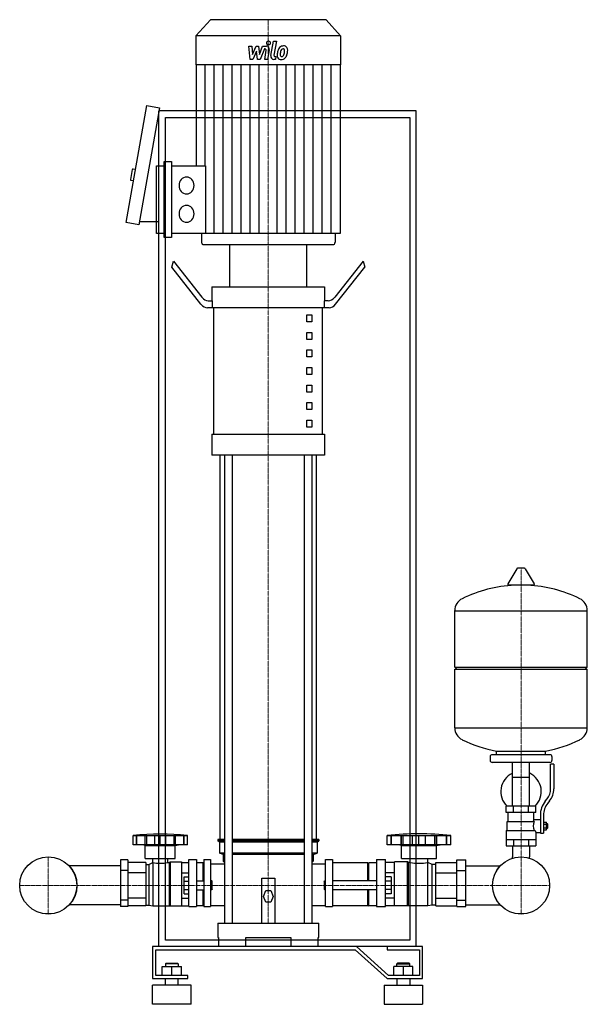
# Model space of a CAD drawing. Extents: x -416 to 466, y 0 to 1532.
import ezdxf

# ---------------------------------------------------------------- set-up
doc = ezdxf.new("R2010")
doc.units = 0
doc.linetypes.add('DASHDOT', pattern=[1, 0.5, -0.25, 0, -0.25])
doc.layers.get('0').update_dxf_attribs({"color": 124})
doc.layers.add('CP_AXIS', color=143, linetype='DASHDOT', lineweight=18)
doc.layers.add('CP_DETAL', color=33, linetype='Continuous')

msp = doc.modelspace()

# ---------------------------------------------------------------- linework, layer by layer
at = {"extrusion": (0, 1, 0)}
for p, q in [((-120, 1532), (-142.5, 1506.7)), ((60, 1532), (-120, 1532)), ((60, 1532), (82.5, 1506.7)), ((82.5, 1506.7), (-142.5, 1506.7)), ((-142.5, 1506.7), (-142.5, 1462)), ((82.5, 1506.7), (82.5, 1462)), ((82.5, 1462), (-142.5, 1462)), ((-141.9, 1462), (-141.9, 1304.5)), ((81.9, 1462), (81.9, 1199.5)), ((-251, 1216.2), (-218.8, 1398.4)), ((-199.1, 1394.9), (-231.3, 1212.7)), ((-218.8, 1398.4), (-199.1, 1394.9)), ((-200, 90), (-200, 1390)), ((200, 1390), (-200, 1390)), ((-190, 1380), (190, 1380)), ((-190, 100), (-190, 1380)), ((190, 1380), (190, 100)), ((200, 90), (200, 1390)), ((-203.7, 1199.5), (-203.7, 1304.5)), ((-203.7, 1304.5), (-192, 1304.5)), ((-192, 1192.9), (-192, 1311.1)), ((-192, 1311.1), (-180.4, 1311.1)), ((-180.4, 1311.1), (-180.4, 1192.9)), ((-180.4, 1304.5), (-127.7, 1304.5)), ((-241.5, 1298.8), (-244.2, 1283.1)), ((-236.4, 1298.9), (-240.3, 1299.6)), ((-239.5, 1281.2), (-243.4, 1281.9)), ((-231.3, 1212.7), (-251, 1216.2)), ((-200, 1217.7), (-230.4, 1217.7)), ((-192, 1199.5), (-203.7, 1199.5)), ((81.9, 1199.5), (-180.4, 1199.5)), ((-133.8, 1199.5), (-133.8, 1185.3)), ((73.8, 1199.5), (73.8, 1185.3)), ((-180.4, 1192.9), (-192, 1192.9)), ((-130.8, 1182), (70.8, 1182)), ((-90, 1116.5), (-90, 1182)), ((30, 1116.5), (30, 1182)), ((-180, 1146.8), (-177.5, 1156.2)), ((-177.5, 1156.2), (-133.3, 1100.5)), ((117.5, 1156.2), (73.3, 1100.5)), ((117.5, 1156.2), (120, 1146.8)), ((-134.6, 1089.6), (-180, 1146.8)), ((74.6, 1089.6), (120, 1146.8)), ((-117.5, 1116.5), (57.5, 1116.5)), ((-117.5, 1116.5), (-117.5, 1094.6)), ((57.5, 1116.5), (57.5, 1094.6)), ((-123.3, 1094.6), (-116.9, 1094.6)), ((-116.9, 1083.7), (-116.9, 1094.6)), ((63.3, 1094.6), (56.9, 1094.6)), ((56.9, 1094.6), (56.9, 1083.7)), ((64.6, 1083.7), (-124.6, 1083.7)), ((-114.4, 887.2), (-114.4, 1083.7)), ((30, 1072.8), (37.5, 1072.8)), ((30, 1061.9), (30, 1072.8)), ((37.5, 1072.8), (37.5, 1061.9)), ((54.4, 887.2), (54.4, 1083.7)), ((37.5, 1061.9), (30, 1061.9)), ((30, 1045.5), (37.5, 1045.5)), ((30, 1034.6), (30, 1045.5)), ((37.5, 1045.5), (37.5, 1034.6)), ((37.5, 1034.6), (30, 1034.6)), ((30, 1018.2), (37.5, 1018.2)), ((30, 1007.3), (30, 1018.2)), ((37.5, 1018.2), (37.5, 1007.3)), ((37.5, 1007.3), (30, 1007.3)), ((30, 990.9), (37.5, 990.9)), ((30, 980), (30, 990.9)), ((37.5, 990.9), (37.5, 980)), ((37.5, 980), (30, 980)), ((30, 963.6), (37.5, 963.6)), ((30, 952.7), (30, 963.6)), ((37.5, 952.7), (30, 952.7)), ((37.5, 963.6), (37.5, 952.7)), ((30, 936.3), (37.5, 936.3)), ((30, 925.4), (30, 936.3)), ((37.5, 936.3), (37.5, 925.4)), ((37.5, 925.4), (30, 925.4)), ((30, 909), (37.5, 909)), ((30, 898.1), (30, 909)), ((37.5, 909), (37.5, 898.1)), ((37.5, 898.1), (30, 898.1)), ((-117.5, 887.2), (57.5, 887.2)), ((-117.5, 887.2), (-117.5, 854.4)), ((57.5, 887.2), (57.5, 854.4)), ((57.5, 854.4), (-117.5, 854.4)), ((-105, 256.5), (-105, 854.4)), ((-97.9, 854.4), (-97.9, 126)), ((-85.9, 854.4), (-85.9, 126)), ((25.9, 854.4), (25.9, 126)), ((37.9, 854.4), (37.9, 126)), ((45, 256.5), (45, 854.4)), ((356.6, 677.8), (342.4, 654.1)), ((368.3, 678.4), (357.7, 678.4)), ((369.4, 677.8), (383.6, 654.1)), ((382.5, 652.2), (343.5, 652.2)), ((260, 524.4), (260, 612.7)), ((260, 612.4), (466, 612.4)), ((466, 524.4), (466, 612.7)), ((260, 524.4), (466, 524.4)), ((263, 521.4), (260, 524.4)), ((260, 521.4), (466, 521.4)), ((260, 430.2), (260, 521.4)), ((463, 521.4), (466, 524.4)), ((466, 430.2), (466, 521.4)), ((260, 430.4), (466, 430.4)), ((315, 385.4), (315, 379.4)), ((408, 388.4), (318, 388.4)), ((325, 388.4), (325, 394)), ((401, 388.4), (401, 394)), ((411, 385.4), (411, 379.4)), ((408, 376.4), (318, 376.4)), ((349.5, 308.4), (349.5, 376.4)), ((376.4, 308.4), (376.4, 376.4)), ((409, 335.1), (409, 373.4)), ((414, 373.4), (409, 373.4)), ((414, 373.4), (414, 335.1)), ((349.5, 353.4), (376.4, 353.4)), ((386, 308.4), (340, 308.4)), ((340, 298.4), (340, 308.4)), ((351.5, 298.4), (351.5, 308.4)), ((374.5, 298.4), (374.5, 308.4)), ((386, 298.4), (386, 308.4)), ((400.7, 315.9), (403.5, 319.5)), ((407.4, 316.4), (404.6, 312.8)), ((386, 298.4), (340, 298.4)), ((343, 284.4), (343, 298.4)), ((383, 287.4), (383, 298.4)), ((393, 294.1), (393, 266.2)), ((398, 294.1), (398, 266.2)), ((341.5, 284.4), (383.3, 284.4)), ((341.5, 270.4), (341.5, 284.4)), ((383, 287.4), (393, 287.4)), ((398, 283.2), (402.5, 283.2)), ((398, 280.3), (402.5, 280.3)), ((402.5, 271.7), (402.5, 283.2)), ((402.5, 281.4), (403.5, 281.4)), ((403.5, 281.4), (403.5, 273.4)), ((404.5, 280.4), (403.5, 281.4)), ((404.5, 274.4), (404.5, 280.4)), ((-240.1, 248), (-240.1, 262.5)), ((-234.8, 248), (-234.8, 262.5)), ((-234.4, 248), (-234.4, 262.5)), ((-221.5, 248), (-221.5, 262.5)), ((-221.2, 248), (-221.2, 262.5)), ((-219, 248), (-219, 262.5)), ((-206.6, 248), (-206.6, 262.5)), ((-197.9, 248), (-197.9, 262.5)), ((-189.3, 248), (-189.3, 262.5)), ((-176.8, 262.5), (-176.8, 248)), ((-174.7, 248), (-174.7, 262.5)), ((-174.3, 248), (-174.3, 262.5)), ((-161.4, 248), (-161.4, 262.5)), ((-161, 248), (-161, 262.5)), ((-155.8, 248), (-155.8, 262.5)), ((155, 248), (155, 262.5)), ((161.1, 248), (161.1, 262.5)), ((161.6, 248), (161.6, 262.5)), ((176.7, 248), (176.7, 262.5)), ((177.1, 248), (177.1, 262.5)), ((179.7, 248), (179.7, 262.5)), ((194.2, 248), (194.2, 262.5)), ((204.3, 248), (204.3, 262.5)), ((214.5, 248), (214.5, 262.5)), ((229, 248), (229, 262.5)), ((231.6, 248), (231.6, 262.5)), ((232, 248), (232, 262.5)), ((247.1, 248), (247.1, 262.5)), ((247.5, 248), (247.5, 262.5)), ((253.7, 248), (253.7, 262.5)), ((340, 270.4), (340, 246.4)), ((340, 270.4), (384.9, 270.4)), ((386, 267.4), (386, 246.4)), ((386, 267.4), (393, 267.4)), ((393, 266.2), (398, 266.2)), ((398, 274.5), (402.5, 274.5)), ((398, 271.7), (402.5, 271.7)), ((402.5, 273.4), (403.5, 273.4)), ((404.5, 274.4), (403.5, 273.4)), ((-221.4, 247.2), (-226, 248)), ((-221.4, 247.2), (-174.5, 247.2)), ((-221.4, 226.8), (-221.4, 247.2)), ((-174.5, 247.2), (-169.8, 248)), ((-174.5, 226.8), (-174.5, 247.2)), ((-97.9, 256.5), (-108.5, 256.5)), ((-108.5, 256.5), (-108.5, 254.4)), ((-97.9, 254.4), (-108.5, 254.4)), ((-106, 252.3), (-108.5, 254.4)), ((-97.9, 252.3), (-106, 252.3)), ((-106, 252.3), (-106, 235.3)), ((25.9, 256.5), (-85.9, 256.5)), ((25.9, 254.4), (-85.9, 254.4)), ((25.9, 252.3), (-85.9, 252.3)), ((48.5, 256.5), (37.9, 256.5)), ((48.5, 254.4), (37.9, 254.4)), ((46, 252.3), (37.9, 252.3)), ((46, 252.3), (48.5, 254.4)), ((46, 252.3), (46, 235.3)), ((48.5, 256.5), (48.5, 254.4)), ((253.7, 248), (155, 248)), ((176.9, 247.2), (171.4, 248)), ((176.9, 247.2), (231.8, 247.2)), ((176.9, 226.8), (176.9, 247.2)), ((231.8, 247.2), (237.2, 248)), ((231.8, 226.8), (231.8, 247.2)), ((340, 256.4), (386, 256.4)), ((340, 246.4), (386, 246.4)), ((349.5, 246.4), (349.5, 229.4)), ((351.5, 256.4), (351.5, 246.4)), ((374.5, 256.4), (374.5, 246.4)), ((376.4, 246.4), (376.4, 229.4)), ((-97.9, 235.3), (-106, 235.3)), ((-100, 233.2), (-106, 235.3)), ((-97.9, 233.2), (-100, 233.2)), ((-100, 233.2), (-100, 222.6)), ((25.9, 235.3), (-85.9, 235.3)), ((25.9, 233.2), (-85.9, 233.2)), ((46, 235.3), (37.9, 235.3)), ((40, 233.2), (37.9, 233.2)), ((40, 233.2), (46, 235.3)), ((40, 233.2), (40, 222.6)), ((-260, 215.2), (-339.3, 215.2)), ((-260, 224.7), (-260, 152.1)), ((-248.3, 224.7), (-260, 224.7)), ((-248.3, 224.7), (-248.3, 152.1)), ((-220.2, 220.7), (-248.3, 220.7)), ((-221.4, 226.8), (-174.5, 226.8)), ((-220.2, 220.7), (-220.2, 153.3)), ((-220.2, 217.5), (-215.5, 217.5)), ((-215.5, 217.5), (-209.6, 220.9)), ((-215.5, 217.5), (-215.5, 154.2)), ((-209.6, 220.9), (-209.6, 153.2)), ((-209.6, 220.9), (-209.5, 220.9)), ((-209.5, 220.9), (-209.5, 226.8)), ((-186.3, 220.9), (-186.3, 226.8)), ((-186.3, 220.9), (-183.9, 220.9)), ((-183.9, 220.9), (-182.7, 221.8)), ((-183.9, 220.9), (-183.9, 153.2)), ((-182.7, 221.8), (-182.7, 153)), ((-182.7, 221.8), (-165.1, 221.8)), ((-165.1, 221.8), (-165.1, 153)), ((-165.1, 220.7), (-153.4, 220.7)), ((-153.4, 152), (-153.4, 225.2)), ((-153.4, 225.2), (-141.7, 225.2)), ((-141.7, 225.2), (-141.7, 152)), ((-131.2, 220.1), (-141.7, 220.1)), ((-131.2, 192.1), (-131.2, 220.1)), ((-130, 219.2), (-131.2, 220.1)), ((-130, 225.2), (-130, 152)), ((-130, 225.2), (-120, 225.2)), ((-120, 218.5), (-97.9, 218.5)), ((-100, 222.6), (-97.9, 220.8)), ((37.9, 220.8), (40, 222.6)), ((37.9, 218.5), (59.2, 218.5)), ((59.2, 152), (59.2, 225.2)), ((59.2, 225.2), (70, 225.2)), ((70, 225.2), (70, 152)), ((124.8, 220.1), (70, 220.1)), ((124.8, 192.1), (124.8, 220.1)), ((124.8, 219.2), (126.2, 220.1)), ((126.2, 192.1), (126.2, 220.1)), ((138.5, 220.1), (126.2, 220.1)), ((138.5, 225.2), (138.5, 152)), ((138.5, 225.2), (152.3, 225.2)), ((152.3, 152), (152.3, 225.2)), ((166, 220.7), (152.3, 220.7)), ((166, 153), (166, 221.8)), ((186.5, 221.8), (166, 221.8)), ((176.9, 226.8), (231.8, 226.8)), ((186.5, 153), (186.5, 221.8)), ((187.9, 220.9), (186.5, 221.8)), ((187.9, 153.2), (187.9, 220.9)), ((190.8, 220.9), (187.9, 220.9)), ((190.8, 220.9), (190.8, 226.8)), ((217.9, 220.9), (217.9, 226.8)), ((218.1, 220.9), (217.9, 220.9)), ((218.1, 153.2), (218.1, 220.9)), ((224.9, 217.5), (218.1, 220.9)), ((224.9, 154.2), (224.9, 217.5)), ((230.4, 217.5), (224.9, 217.5)), ((230.4, 220.7), (263.3, 220.7)), ((230.4, 153.3), (230.4, 220.7)), ((263.3, 224.7), (277, 224.7)), ((263.3, 152.1), (263.3, 224.7)), ((277, 152.1), (277, 224.7)), ((277, 215.2), (330.3, 215.2)), ((-248.3, 208.1), (-260, 208.1)), ((-220.2, 204.7), (-248.3, 204.7)), ((-165.1, 204.7), (-153.4, 204.7)), ((166, 204.7), (152.3, 204.7)), ((230.4, 204.7), (263.3, 204.7)), ((263.3, 208.1), (277, 208.1)), ((-160.9, 171.9), (-160.9, 198.1)), ((-160.9, 198.1), (-153.4, 198.1)), ((-160.9, 191.6), (-153.4, 191.6)), ((-141.7, 192.1), (-130, 192.1)), ((-118, 192.1), (-118, 177.9)), ((-117, 190.7), (-118, 192.1)), ((-117, 179.3), (-117, 190.7)), ((-40, 126), (-40, 196.4)), ((-40, 196.4), (-20, 196.4)), ((-20, 196.4), (-20, 126)), ((57, 190.7), (58.1, 192.1)), ((57, 190.7), (57, 179.3)), ((58.1, 177.9), (58.1, 192.1)), ((138.5, 192.1), (70, 192.1)), ((161, 198.1), (152.3, 198.1)), ((161, 191.6), (152.3, 191.6)), ((161, 198.1), (161, 171.9)), ((-160.9, 178.4), (-153.4, 178.4)), ((-160.9, 171.9), (-153.4, 171.9)), ((-141.7, 177.9), (-130, 177.9)), ((-131.2, 153.4), (-131.2, 177.9)), ((-117, 179.3), (-118, 177.9)), ((-37.5, 167.9), (-33.8, 177.2)), ((-33.8, 177.2), (-26.2, 177.2)), ((-26.2, 177.2), (-22.5, 167.9)), ((57, 179.3), (58.1, 177.9)), ((138.5, 177.9), (70, 177.9)), ((124.8, 153.4), (124.8, 177.9)), ((126.2, 153.4), (126.2, 177.9)), ((161, 178.4), (152.3, 178.4)), ((161, 171.9), (152.3, 171.9)), ((-260, 154.8), (-339.3, 154.8)), ((-248.3, 161.9), (-260, 161.9)), ((-220.2, 165.3), (-248.3, 165.3)), ((-220.2, 153.3), (-248.3, 153.3)), ((-220.2, 154.2), (-215.5, 154.2)), ((-215.5, 154.2), (-209.6, 153.2)), ((-209.6, 153.2), (-183.9, 153.2)), ((-183.9, 153.2), (-182.7, 153)), ((-165.1, 165.3), (-153.4, 165.3)), ((-165.1, 153.3), (-153.4, 153.3)), ((-131.2, 153.4), (-141.7, 153.4)), ((-130, 153.7), (-131.2, 153.4)), ((-33.8, 158.7), (-37.5, 167.9)), ((-26.2, 158.7), (-33.8, 158.7)), ((-22.5, 167.9), (-26.2, 158.7)), ((124.8, 153.4), (70, 153.4)), ((124.8, 153.7), (126.2, 153.4)), ((138.5, 153.4), (126.2, 153.4)), ((166, 165.3), (152.3, 165.3)), ((166, 153.3), (152.3, 153.3)), ((187.9, 153.2), (186.5, 153)), ((218.1, 153.2), (187.9, 153.2)), ((224.9, 154.2), (218.1, 153.2)), ((230.4, 154.2), (224.9, 154.2)), ((230.4, 165.3), (263.3, 165.3)), ((230.4, 153.3), (263.3, 153.3)), ((263.3, 161.9), (277, 161.9)), ((277, 154.8), (330.3, 154.8)), ((-248.3, 152.1), (-260, 152.1)), ((-182.7, 153), (-165.1, 153)), ((-153.4, 152), (-141.7, 152)), ((-130, 152), (-120, 152)), ((59.2, 152), (70, 152)), ((138.5, 152), (152.3, 152)), ((186.5, 153), (166, 153)), ((263.3, 152.1), (277, 152.1)), ((-108.5, 126), (48.5, 126)), ((-108.5, 126), (-108.5, 103.8)), ((48.5, 103.8), (48.5, 126)), ((190, 100), (-190, 100)), ((-108.5, 103.8), (-107.4, 103.8)), ((-107.4, 103.8), (-107.4, 90)), ((-65, 90), (-65, 103.8)), ((-65, 103.8), (5, 103.8)), ((5, 103.8), (5, 90)), ((47.4, 90), (47.4, 103.8)), ((47.4, 103.8), (48.5, 103.8)), ((107.1, 90), (-210, 90)), ((-210, 90), (-210, 40)), ((-205, 85), (105, 85)), ((-205, 45), (-205, 85)), ((200, 90), (-200, 90)), ((105, 85), (155, 40)), ((157.1, 45), (107.1, 90)), ((155, 90), (155, 85)), ((210, 90), (155, 90)), ((155, 85), (205, 85)), ((205, 85), (205, 45)), ((210, 40), (210, 90)), ((-189, 64), (-190, 63)), ((-170, 63), (-190, 63)), ((-190, 63), (-190, 59)), ((-189, 64), (-171, 64)), ((-171, 64), (-170, 63)), ((-170, 63), (-170, 59)), ((171, 64), (170, 63)), ((170, 63), (190, 63)), ((170, 59), (170, 63)), ((189, 64), (171, 64)), ((189, 64), (190, 63)), ((190, 59), (190, 63)), ((-195, 59), (-165, 59)), ((-195, 45), (-195, 59)), ((-180, 45), (-180, 59)), ((-165, 45), (-165, 59)), ((165, 45), (165, 59)), ((195, 59), (165, 59)), ((180, 45), (180, 59)), ((195, 45), (195, 59)), ((-210, 40), (-155, 40)), ((-155, 45), (-205, 45)), ((-190, 30), (-190, 40)), ((-170, 30), (-170, 40)), ((-155, 40), (-155, 45)), ((155, 40), (210, 40)), ((205, 45), (157.1, 45)), ((170, 40), (170, 30)), ((190, 40), (190, 30)), ((-150, 30), (-210, 30)), ((-210, 0), (-210, 30)), ((-150, 0), (-150, 30)), ((150, 30), (210, 30)), ((150, 30), (150, 0)), ((210, 30), (210, 0)), ((-150, 0), (-210, 0)), ((150, 0), (210, 0))]:
    msp.add_line(p, q, dxfattribs=at)
for p, q in [((-127.7, 1304.5), (-127.7, 1199.5)), ((-90, 1182), (30, 1182)), ((325, 394), (401, 394)), ((-240.1, 262.5), (-155.8, 262.5)), ((155, 262.5), (253.7, 262.5)), ((-155.8, 248), (-240.1, 248)), ((-120, 225.2), (-120, 152)), ((349.5, 227.4), (349.5, 229.4)), ((376.4, 227.4), (376.4, 229.4)), ((-118, 192.1), (-120, 192.1)), ((58.1, 192.1), (59.2, 192.1)), ((-118, 177.9), (-120, 177.9)), ((58.1, 177.9), (59.2, 177.9))]:
    msp.add_line(p, q)
at = {"extrusion": (0, -1, 0)}
for p, q in [((-120, 153.9), (-97.9, 153.9)), ((37.9, 153.9), (59.2, 153.9))]:
    msp.add_line(p, q, dxfattribs=at)
for centre, radius in [((-372, 185), 44.5), ((-372, 185), 44.4), ((363, 185), 44.5), ((363, 185), 44.4)]:
    msp.add_circle(centre, radius)
for centre, radius, start, end in [((-240.5, 1298.6), 1, 80, 170), ((-243.3, 1282.9), 1, 170, 260), ((357.7, 677.2), 1.25, 90, 149.0362), ((368.3, 677.2), 1.25, 30.9638, 90), ((363, 445.4), 207, 92.8162, 116.2545), ((343.5, 653.4), 1.25, 149.0362, 270), ((363, 445.4), 207, 63.7455, 87.1838), ((382.5, 653.4), 1.25, 270, 30.9638), ((280.5, 612.7), 20.5, 116.2545, 180), ((445.5, 612.7), 20.5, 0, 63.7455), ((280.5, 430.2), 20.5, 180, 243.7455), ((445.5, 430.2), 20.5, 296.2545, 0), ((363, 597.4), 207, 243.7455, 259.4219), ((363, 597.4), 207, 280.5781, 296.2545), ((318, 385.4), 3, 90, 180), ((408, 385.4), 3, 0, 90), ((318, 379.4), 3, 180, 270), ((408, 379.4), 3, 270, 0), ((363, 330.9), 31.5, 115.2763, 225.5847), ((363, 330.9), 31.5, 314.4153, 64.7237), ((384, 335.1), 25, 321.3402, 0), ((384, 335.1), 30, 321.3402, 0), ((428, 294.1), 35, 141.3402, 180), ((428, 294.1), 30, 141.3402, 180), ((411, 273.3), 31.4, 153.2805, 159.2699), ((402.4, 277.4), 20.3, 159.8668, 200.1332), ((415.5, 280.3), 32.2, 197.8961, 203.6102)]:
    msp.add_arc(centre, radius, start, end)
for centre, major_axis, ratio, start_param, end_param in [((-157.1, 1274), (0, 13.1), 0.889341, -1.570796, 4.712389), ((-157.1, 1230), (0, 13.1), 0.889341, -1.570796, 4.712389), ((-130.8, 1185.3), (0, 3.28), 0.889341, 1.570796, 3.141593), ((70.8, 1185.3), (0, 3.28), 0.889341, 3.141593, 4.712389), ((-124.6, 1127.4), (0, 43.7), 0.457875, 2.617994, 3.141593), ((-123.3, 1138.3), (0, 43.7), 0.457875, 2.617994, 3.141593), ((63.3, 1138.3), (0, 43.7), 0.457875, 3.141593, 3.665191), ((64.6, 1127.4), (0, 43.7), 0.457875, 3.141593, 3.665191), ((-197.9, 80.6), (-254.7, 0), 0.723881, -1.737079, -1.404514), ((204.3, 81.6), (-280.7, 0), 0.654407, -1.74751, -1.394082), ((-197.9, 243.1), (-32.8, 0), 0.723881, 1.209028, 1.932565), ((204.3, 243.1), (-38.4, 0), 0.618436, 1.209028, 1.932565)]:
    msp.add_ellipse(centre, major_axis=major_axis, ratio=ratio, start_param=start_param, end_param=end_param)
at = {"layer": 'CP_AXIS'}
for p, q in [((-30, 1532), (-30, 1182)), ((-30, 1182), (-30, 126)), ((363, 678.4), (363, 229.4)), ((-372, 140.6), (-372, 229.4)), ((363, 140.6), (363, 229.4)), ((-416.4, 185), (-327.6, 185)), ((-327.6, 185), (318.6, 185)), ((318.6, 185), (407.4, 185))]:
    msp.add_line(p, q, dxfattribs=at)
at = {"layer": 'CP_DETAL'}
for p, q in [((-60.2, 1491), (-55.4, 1491)), ((-58.2, 1470.2), (-60.2, 1491)), ((-55.4, 1491), (-54.7, 1478.1)), ((-54.7, 1478.1), (-48.7, 1491)), ((-48.7, 1491), (-45.1, 1491)), ((-45.1, 1491), (-43.5, 1478.1)), ((-43.5, 1478.1), (-38.9, 1491)), ((-35.8, 1486.6), (-42.5, 1470.2)), ((-38.9, 1491), (-32.7, 1491)), ((-34.8, 1486.6), (-35.8, 1486.6)), ((-25.9, 1476.1), (-22, 1498.6)), ((-22, 1498.6), (-17.4, 1498.6)), ((-17.4, 1498.6), (-21.1, 1476.8)), ((-48.1, 1483.2), (-54.2, 1470.2)), ((-46.5, 1470.2), (-48.1, 1483.2)), ((-35.6, 1470.2), (-33.2, 1484.4)), ((-28.4, 1485.1), (-31, 1470.2)), ((-19.5, 1474.6), (-18.1, 1474.6)), ((-18.1, 1474.6), (-18.9, 1470.2)), ((-127.9, 1304.5), (-127.9, 1462)), ((-113.9, 1199.5), (-113.9, 1462)), ((-99.9, 1199.5), (-99.9, 1462)), ((-86, 1199.5), (-86, 1462)), ((-72, 1199.5), (-72, 1462)), ((-54.2, 1470.2), (-58.2, 1470.2)), ((-58, 1199.5), (-58, 1462)), ((-42.5, 1470.2), (-46.5, 1470.2)), ((-44, 1199.5), (-44, 1462)), ((-31, 1470.2), (-35.6, 1470.2)), ((-18.9, 1470.2), (-21.6, 1470.2)), ((-16, 1199.5), (-16, 1462)), ((-2, 1199.5), (-2, 1462)), ((12, 1199.5), (12, 1462)), ((26, 1199.5), (26, 1462)), ((39.9, 1199.5), (39.9, 1462)), ((53.9, 1199.5), (53.9, 1462)), ((67.9, 1199.5), (67.9, 1462))]:
    msp.add_line(p, q, dxfattribs=at)
for centre, major_axis, start_param, end_param in [((-34.8, 1484.7), (0, 1.84), 4.522641, 6.283816), ((-32.7, 1486.1), (0, 4.92), 4.522956, 6.2851), ((-29.7, 1495.8), (0, 3.07), -1.570796, 4.712389), ((-6.8, 1481.3), (0, 9.66), 0.706747, 1.06229), ((-6.3, 1480.9), (0, 10.3), -0.011717, 0.719047), ((-7.1, 1482.7), (0, 3.81), -0.022787, 0.708547), ((-7, 1483.1), (0, 3.48), -0.360166, 0.022399), ((-5.8, 1484.1), (0, 7.14), -0.875064, 0.066109), ((-6.6, 1484.2), (0, 2.29), -0.892005, -0.373104), ((-5.4, 1484.9), (0, 6.28), 4.663826, 5.356723), ((-21.6, 1475.1), (0, 4.92), 1.378883, 3.141593), ((-19.5, 1476.4), (0, 1.84), 1.378882, 3.141593), ((-10.6, 1476.4), (0, 6.44), 1.456354, 2.212906), ((5.6, 1475.6), (0, 24.6), 1.367174, 1.510161), ((0.1, 1477.8), (0, 18.2), 1.101504, 1.415012), ((-10.4, 1476.9), (0, 6.95), 2.253527, 3.215613), ((-8.7, 1477.4), (0, 3.24), 1.449752, 2.193395), ((4.3, 1476.8), (0, 17.9), 1.358757, 1.515497), ((13.4, 1475.3), (0, 28.2), 1.309179, 1.382067), ((-9.3, 1477.2), (0, 2.61), 2.273362, 3.224246), ((-6, 1481.5), (0, 5.57), 0.738667, 1.370862), ((-9.8, 1480.5), (0, 10.6), 3.135899, 3.850877), ((-9.7, 1483.8), (0, 9.15), 3.214627, 3.355049), ((-9, 1478.5), (0, 3.81), 3.442438, 3.844582), ((-9.5, 1479.1), (0, 4.68), 3.859587, 4.272849), ((-18.5, 1483.3), (0, 15.6), 4.302764, 4.538961), ((-7.3, 1483.8), (0, 3.1), 4.685781, 5.339539), ((-22.1, 1484.2), (0, 19.7), 4.526967, 4.68585), ((-9.7, 1480.3), (0, 10.3), 3.857217, 4.434154), ((-26.9, 1486.3), (0, 30.5), 4.416789, 4.523205), ((-18.4, 1485), (0, 20.9), 4.49919, 4.690723)]:
    msp.add_ellipse(centre, major_axis=major_axis, ratio=0.889341, start_param=start_param, end_param=end_param, dxfattribs=at)

doc.saveas('drawing.dxf')
